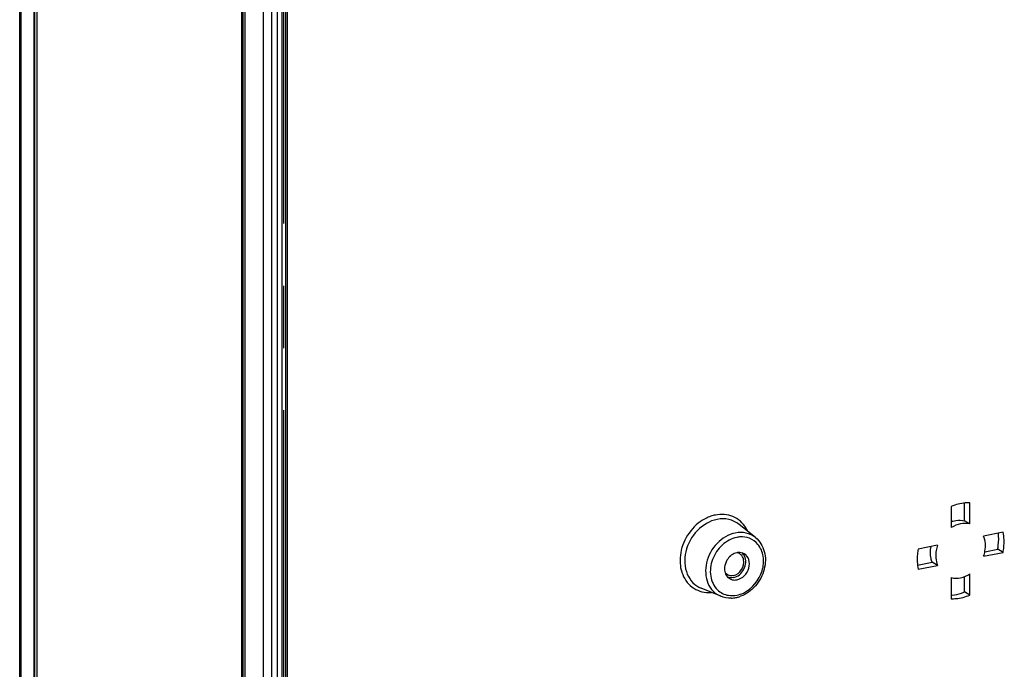
# Model space of a CAD drawing. Units: millimetres. Extents: x -3 to 844, y 0 to 594.
# Drawn here: x 572 to 627, y 477 to 513 of the extents above; entities that cross this region are included whole.
import ezdxf

# ---------------------------------------------------------------- set-up
doc = ezdxf.new("R2010")
doc.units = ezdxf.units.MM
doc.header["$LTSCALE"] = 46.255
doc.linetypes.add('CENTER', pattern=[0.6, 0.375, -0.075, 0.075, -0.075])
doc.layers.add('BEZUGSACHSEN', color=7, linetype='CONTINUOUS')

msp = doc.modelspace()

# ---------------------------------------------------------------- linework, layer by layer
at = {"layer": 'BEZUGSACHSEN', "color": 7, "linetype": 'Continuous'}
for p, q in [((572.03927, 451.03361), (572.03927, 540.86822)), ((572.81965, 538.28361), (572.81965, 452.58365)), ((573.01965, 452.65311), (573.01965, 537.9772)), ((585.61965, 532.76826), (585.61965, 442.93365)), ((586.10462, 443.02942), (586.10462, 532.86403)), ((584.41965, 531.22388), (584.41965, 445.89979)), ((584.61965, 445.59337), (584.61965, 531.29334)), ((586.98568, 446.23466), (586.98568, 529.45384)), ((624.03476, 485.88019), (624.03476, 484.70395)), ((624.77399, 485.08689), (624.77399, 486.07514)), ((625.07399, 484.90917), (625.07399, 486.0854)), ((613.10548, 484.14659), (612.18848, 484.8854)), ((625.07399, 484.90917), (624.77399, 485.08689)), ((626.92292, 484.44429), (625.8389, 484.23024)), ((623.26986, 483.72294), (622.18584, 483.50888)), ((625.8389, 483.1026), (626.92292, 483.31666)), ((625.90635, 483.35288), (626.62292, 483.49438)), ((626.92292, 483.31666), (626.62292, 483.49438)), ((622.1408, 482.60932), (622.96986, 482.77303)), ((622.18584, 482.38125), (623.26986, 482.59531)), ((623.26986, 482.59531), (622.96986, 482.77303)), ((624.77399, 481.12308), (624.77399, 481.97195)), ((625.07399, 480.94536), (625.07399, 482.12159)), ((624.03476, 481.91638), (624.03476, 480.74014)), ((611.16646, 480.87342), (610.07793, 481.32267)), ((625.07399, 480.94536), (624.77399, 481.12308))]:
    msp.add_line(p, q, dxfattribs=at)
at = {"layer": 'BEZUGSACHSEN', "color": 9, "linetype": 'Continuous'}
for p, q in [((572.11965, 450.931), (572.11965, 540.76561)), ((572.88893, 452.59733), (572.88893, 538.29729)), ((584.48893, 531.23756), (584.48893, 445.91347)), ((586.40462, 529.37859), (586.40462, 446.15942)), ((586.67783, 529.35356), (586.67783, 446.13438)), ((586.88568, 446.23466), (586.88568, 529.3946))]:
    msp.add_line(p, q, dxfattribs=at)
at = {"layer": 'BEZUGSACHSEN', "color": 2, "linetype": 'CENTER'}
msp.add_line((586.78175, 446.1549), (586.78175, 529.37408), dxfattribs=at)
at = {"layer": 'BEZUGSACHSEN', "color": 9, "linetype": 'Continuous'}
for centre, radius, start, end in [((611.3207, 483.26406), 2.18965, 108.887644, 116.82534), ((611.26316, 483.43079), 2.01328, 101.227142, 108.874208), ((611.07827, 483.77604), 1.7516, 24.232343, 31.469008), ((610.82557, 482.80876), 1.92633, 197.204286, 198.496296), ((610.51703, 482.83931), 1.76157, 268.756604, 274.527266)]:
    msp.add_arc(centre, radius, start, end, dxfattribs=at)
at = {"layer": 'BEZUGSACHSEN', "color": 7, "linetype": 'Continuous'}
for centre, radius, start, end in [((624.54512, 483.65904), 1.4644, 106.81798, 110.405912), ((612.28759, 482.44914), 0.88707, 124.264419, 129.5067), ((612.19894, 482.65796), 0.65798, 94.762434, 101.196057), ((611.98862, 482.86498), 0.44968, 56.266024, 59.902296), ((611.75475, 482.47049), 0.4517, 238.810622, 244.160276), ((611.93409, 482.31672), 0.53431, 232.058121, 238.491991), ((611.6631, 482.52145), 1.75728, 284.496867, 290.304594), ((623.81364, 483.16639), 2.25048, 275.635983, 276.796567), ((611.7016, 482.35462), 1.58595, 271.613655, 281.210218), ((611.68769, 482.42895), 1.66157, 281.182342, 284.474366)]:
    msp.add_arc(centre, radius, start, end, dxfattribs=at)
for points, knots in [([(625.07399, 486.0854), (624.98796, 486.08889), (624.63263, 486.08146), (624.28114, 485.98748), (624.03476, 485.88019)], [0, 0, 0, 0, 0.24266782, 1, 1, 1, 1]), ([(625.07399, 484.90917), (624.90561, 484.94983), (624.53214, 484.94994), (624.19262, 484.80441), (624.03476, 484.70395)], [0, 0, 0, 0, 0.48073233, 1, 1, 1, 1]), ([(624.12143, 485.06081), (624.17593, 485.07727), (624.38905, 485.12834), (624.61635, 485.12495), (624.77399, 485.08689)], [0, 0, 0, 0, 0.25984669, 1, 1, 1, 1]), ([(613.10609, 484.14598), (613.34349, 483.9544), (613.69829, 483.36567), (613.66003, 482.33982), (613.1699, 481.41343), (612.589, 480.99013), (612.2729, 480.87336)], [0, 0, 0, 0, 0.23076354, 0.48164644, 0.74509379, 1, 1, 1, 1]), ([(625.8389, 483.1026), (625.87184, 483.19745), (625.96879, 483.56488), (625.94337, 483.97064), (625.8389, 484.23024)], [0, 0, 0, 0, 0.26405231, 1, 1, 1, 1]), ([(626.62292, 483.49438), (626.63758, 483.56975), (626.68417, 483.8665), (626.68667, 484.17061), (626.66044, 484.39263)], [0, 0, 0, 0, 0.25564912, 1, 1, 1, 1]), ([(626.92292, 483.31666), (626.94148, 483.41209), (626.99648, 483.78535), (626.98063, 484.17026), (626.92292, 484.44429)], [0, 0, 0, 0, 0.25768174, 1, 1, 1, 1]), ([(622.96986, 482.77303), (622.94334, 482.83892), (622.8554, 483.12226), (622.85839, 483.43013), (622.90195, 483.65059)], [0, 0, 0, 0, 0.24017242, 1, 1, 1, 1]), ([(623.26986, 483.72294), (623.23692, 483.62809), (623.13996, 483.26067), (623.16539, 482.8549), (623.26986, 482.59531)], [0, 0, 0, 0, 0.26405231, 1, 1, 1, 1]), ([(611.87118, 481.91511), (612.11651, 481.96355), (612.55099, 482.32578), (612.60249, 482.89613), (612.49539, 483.1163)], [0, 0, 0, 0, 0.50528556, 1, 1, 1, 1]), ([(612.07118, 481.79335), (612.22453, 481.82363), (612.52118, 481.99844), (612.77003, 482.42725), (612.78834, 482.91305), (612.59389, 483.17496), (612.47383, 483.24368)], [0, 0, 0, 0, 0.25337766, 0.52285691, 0.77576115, 1, 1, 1, 1]), ([(612.44531, 482.92242), (612.43809, 482.9553), (612.40093, 483.07764), (612.31663, 483.18667), (612.23835, 483.23895)], [0, 0, 0, 0, 0.26340667, 1, 1, 1, 1]), ([(622.18584, 483.50888), (622.16728, 483.41346), (622.11227, 483.04019), (622.12813, 482.65528), (622.18584, 482.38125)], [0, 0, 0, 0, 0.25768174, 1, 1, 1, 1]), ([(611.87118, 482.02787), (612.05671, 482.06451), (612.39433, 482.32295), (612.48635, 482.7354), (612.44531, 482.92242)], [0, 0, 0, 0, 0.49690319, 1, 1, 1, 1]), ([(624.03476, 481.91638), (624.20315, 481.87572), (624.57662, 481.87561), (624.91614, 482.02113), (625.07399, 482.12159)], [0, 0, 0, 0, 0.48073233, 1, 1, 1, 1]), ([(611.65486, 481.86118), (611.74455, 481.80622), (611.89303, 481.76955), (612.03463, 481.78613), (612.07118, 481.79335)], [0, 0, 0, 0, 0.73849222, 1, 1, 1, 1]), ([(624.03476, 480.74014), (624.1208, 480.73665), (624.47613, 480.74409), (624.82762, 480.83806), (625.07399, 480.94536)], [0, 0, 0, 0, 0.24266782, 1, 1, 1, 1]), ([(624.07997, 480.93173), (624.25764, 480.9529), (624.49398, 481.01006), (624.71759, 481.09851), (624.77399, 481.12308)], [0, 0, 0, 0, 0.74414832, 1, 1, 1, 1])]:
    msp.add_open_spline(points, degree=3, knots=knots, dxfattribs=at)
at = {"layer": 'BEZUGSACHSEN', "color": 9, "linetype": 'Continuous'}
for points, knots in [([(612.57225, 484.69044), (612.40558, 484.96231), (611.88449, 485.4265), (611.19252, 485.469), (610.87118, 485.40554)], [0, 0, 0, 0, 0.49330159, 1, 1, 1, 1]), ([(609.91461, 484.94899), (609.602, 484.69985), (609.09206, 484.05668), (608.8925, 483.25777), (608.89316, 482.86478)], [0, 0, 0, 0, 0.50425929, 1, 1, 1, 1]), ([(610.96287, 485.16393), (610.54811, 485.08203), (609.75101, 484.59607), (609.10854, 483.42363), (609.14464, 482.29188), (609.58477, 481.61105), (609.90679, 481.3933), (610.07793, 481.32267)], [0, 0, 0, 0, 0.25414571, 0.5237334, 0.77371402, 0.88870542, 1, 1, 1, 1]), ([(612.18848, 484.8854), (612.02492, 485.01718), (611.62197, 485.21057), (611.17807, 485.20643), (610.96287, 485.16393)], [0, 0, 0, 0, 0.48916786, 1, 1, 1, 1]), ([(611.97948, 484.40248), (611.59841, 484.32723), (610.86608, 483.88075), (610.27585, 482.80358), (610.30903, 481.76383), (610.7134, 481.13834), (611.00925, 480.9383), (611.16647, 480.87341)], [0, 0, 0, 0, 0.25415687, 0.52374141, 0.77371779, 0.88870771, 1, 1, 1, 1]), ([(612.07118, 484.16087), (611.77133, 484.10166), (611.18633, 483.77816), (610.64656, 482.9657), (610.51178, 482.01824), (610.779, 481.43477), (610.97934, 481.2389)], [0, 0, 0, 0, 0.24939114, 0.51566607, 0.77138303, 1, 1, 1, 1]), ([(613.10549, 484.14657), (612.95523, 484.26764), (612.58503, 484.44533), (612.1772, 484.44152), (611.97948, 484.40248)], [0, 0, 0, 0, 0.48913516, 1, 1, 1, 1]), ([(612.77551, 484.10734), (612.61163, 484.17069), (612.36671, 484.20424), (612.13151, 484.17279), (612.07118, 484.16087)], [0, 0, 0, 0, 0.74071568, 1, 1, 1, 1]), ([(612.4328, 481.05578), (612.92317, 481.28611), (613.50744, 482.013), (613.60376, 483.0836), (613.39896, 483.58542), (613.24266, 483.77185)], [0, 0, 0, 0, 0.51438704, 0.76901921, 1, 1, 1, 1]), ([(608.89316, 482.86478), (608.89325, 482.81068), (608.90093, 482.5995), (608.93894, 482.38914), (608.98543, 482.23899)], [0, 0, 0, 0, 0.25608844, 1, 1, 1, 1]), ([(608.99875, 482.19765), (609.10313, 481.88565), (609.48847, 481.30226), (610.15717, 481.08527), (610.4788, 481.07815)], [0, 0, 0, 0, 0.50559615, 1, 1, 1, 1])]:
    msp.add_open_spline(points, degree=3, knots=knots, dxfattribs=at)
for points in [[(610.33257, 485.21808), (610.18464, 485.14344), (610.04419, 485.05226), (609.91461, 484.94899)], [(613.24266, 483.77185), (613.11949, 483.91875), (612.95433, 484.03822), (612.77551, 484.10734)], [(610.97934, 481.2389), (611.14321, 481.07869), (611.36638, 480.9662), (611.59224, 480.92736)], [(611.59224, 480.92736), (611.7496, 480.9003), (611.91453, 480.90496), (612.07118, 480.9359)], [(612.07118, 480.9359), (612.19576, 480.9605), (612.31786, 481.00179), (612.4328, 481.05578)]]:
    msp.add_open_spline(points, degree=3, dxfattribs=at)
at = {"layer": 'BEZUGSACHSEN', "color": 7, "linetype": 'Continuous'}
for points in [[(611.72326, 483.13356), (611.63793, 483.06325), (611.56451, 482.97618), (611.50823, 482.88102)], [(612.07118, 483.30342), (611.9705, 483.28354), (611.87299, 483.24), (611.78815, 483.18225)], [(612.21413, 483.25403), (612.17285, 483.27796), (612.12718, 483.29541), (612.08053, 483.30545)], [(612.47383, 483.24368), (612.37637, 483.29945), (612.25622, 483.32293), (612.14431, 483.31367)], [(612.49539, 483.1163), (612.46386, 483.18111), (612.41995, 483.24148), (612.36673, 483.29007)], [(611.37915, 482.49065), (611.36914, 482.38541), (611.37888, 482.27553), (611.41237, 482.17526)], [(611.50823, 482.88102), (611.43847, 482.76305), (611.39211, 482.62709), (611.37915, 482.49065)], [(611.41237, 482.17526), (611.42669, 482.13239), (611.44546, 482.09072), (611.46856, 482.05187)], [(611.52082, 482.08408), (611.48047, 482.10851), (611.44363, 482.13977), (611.41265, 482.17535)], [(611.46856, 482.05187), (611.504, 481.99227), (611.55088, 481.93797), (611.60557, 481.89534)], [(611.87118, 482.02787), (611.76804, 482.00751), (611.65248, 482.01813), (611.55787, 482.06395)], [(611.87118, 481.91511), (611.77009, 481.89515), (611.66004, 481.89948), (611.56256, 481.93287)], [(611.74626, 480.76929), (611.55045, 480.76397), (611.34899, 480.79839), (611.16783, 480.87288)]]:
    msp.add_open_spline(points, degree=3, dxfattribs=at)

doc.saveas('drawing.dxf')
